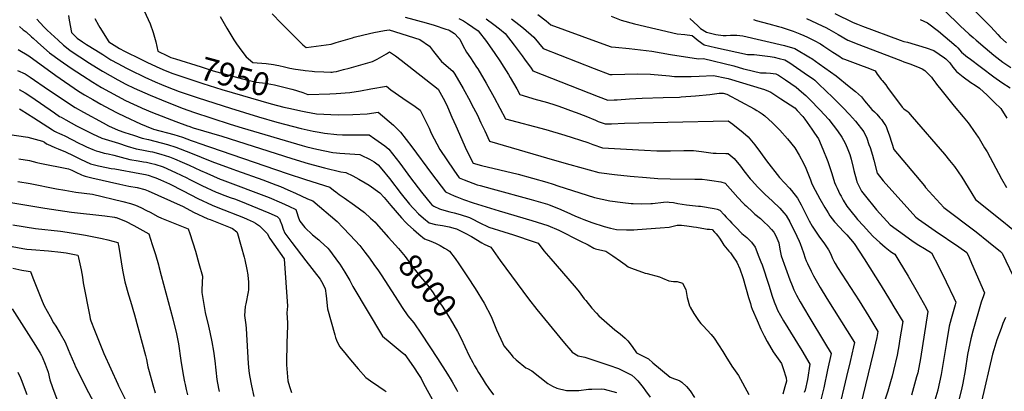
# Model space of a CAD drawing. Units: inches. Extents: x 2588185 to 2593783, y 1523533 to 1529061.
# Drawn here: x 2591857 to 2593083, y 1525399 to 1525861 of the extents above; entities that cross this region are included whole.
import ezdxf
from ezdxf.enums import TextEntityAlignment as Align

# ---------------------------------------------------------------- set-up
doc = ezdxf.new("R2010")
doc.units = ezdxf.units.IN
doc.header["$MEASUREMENT"] = 0
doc.layers.add('tile_2645_13_contour_10ft', color=223, linetype='Continuous')
doc.styles.add('Arial', font='arial.ttf')

msp = doc.modelspace()

# ---------------------------------------------------------------- linework, layer by layer
at = {"layer": 'tile_2645_13_contour_10ft'}
for points, elevation in [([(2592002, 1525893.7), (2592019.6, 1525855.6), (2592023.5, 1525844.7), (2592026.5, 1525833.2), (2592029.1, 1525821.5), (2592041, 1525815.6), (2592045.2, 1525813.9), (2592051.3, 1525812)], 7950), ([(2593039.7, 1525877.8), (2593065.9, 1525851.9), (2593074.7, 1525842.2), (2593077.5, 1525838.8), (2593085.3, 1525831.9)], 7800), ([(2591878.4, 1525861.3), (2591887.1, 1525852), (2591891.3, 1525847.8), (2591904.9, 1525835.2), (2591911.7, 1525828.9), (2591919.8, 1525823), (2591925.1, 1525819.3), (2591938.9, 1525809.9), (2591941.9, 1525808), (2591960.1, 1525796.9), (2591969.7, 1525791.3), (2591979.4, 1525785.8), (2591989.3, 1525780.7), (2591999.5, 1525775.7), (2592019.6, 1525766.7), (2592040.6, 1525758), (2592060.8, 1525750.3), (2592073.4, 1525745.9), (2592119.2, 1525730.7), (2592134.2, 1525726.1), (2592208.7, 1525704.2), (2592214.4, 1525702.7), (2592227, 1525699.5), (2592246.8, 1525695.5), (2592251.5, 1525695), (2592255.6, 1525694.6), (2592280.6, 1525693), (2592282.1, 1525692.4), (2592292.4, 1525687.2), (2592298.2, 1525684.1), (2592303.5, 1525680.3), (2592307.8, 1525675), (2592317.3, 1525663.1), (2592332, 1525644.2), (2592342.5, 1525631.2), (2592346.5, 1525626.7), (2592348, 1525625), (2592353.5, 1525619.2), (2592359.7, 1525613.8), (2592366.7, 1525608.2), (2592374.9, 1525605.8), (2592383.5, 1525604.6), (2592391.9, 1525602.9), (2592399.1, 1525601.1), (2592400.7, 1525600.6), (2592411.7, 1525595.4), (2592419.3, 1525591.2), (2592432.4, 1525583.2), (2592435.1, 1525581.7), (2592443.5, 1525577.7), (2592455, 1525561.4), (2592490.3, 1525513.7), (2592500.8, 1525500.4), (2592535.2, 1525458.5), (2592543.1, 1525449.1), (2592544.9, 1525447), (2592552.3, 1525442.8), (2592560.6, 1525441.1), (2592590.3, 1525431.1), (2592602.5, 1525426.9), (2592609.2, 1525423.7), (2592611.6, 1525422.5), (2592619.1, 1525418.6), (2592622.7, 1525415.3), (2592626.7, 1525411.6), (2592633.1, 1525403.4), (2592635.9, 1525399.2), (2592642, 1525391.1)], 7980), ([(2591917.8, 1525866), (2591918.8, 1525860.1), (2591921.8, 1525844.7), (2591928.9, 1525837.9), (2591935.5, 1525833.3), (2591940.5, 1525829.9), (2591951.8, 1525822.8), (2591960.7, 1525817.3), (2591970.8, 1525811), (2591979.5, 1525806.1), (2591990.3, 1525800.3), (2591994.4, 1525798.2), (2592013.1, 1525789.2), (2592025.8, 1525783.6), (2592033.8, 1525780.2), (2592040.7, 1525777.4), (2592055.6, 1525771.6), (2592079.2, 1525763.6), (2592119.7, 1525750.6), (2592154.4, 1525739.9), (2592177.1, 1525733.3), (2592207.4, 1525725.5), (2592222.6, 1525722.1), (2592229.9, 1525720.7), (2592236.7, 1525719.4), (2592251.8, 1525717.9), (2592258.9, 1525717.6), (2592265.1, 1525717.4), (2592281.5, 1525717.5), (2592292.2, 1525717.7), (2592299.3, 1525712.6), (2592311.6, 1525703.7), (2592316.8, 1525699.7), (2592330.5, 1525682.2), (2592343.6, 1525664.2), (2592357.1, 1525646.3), (2592364.2, 1525637.4), (2592368, 1525632.8), (2592370.2, 1525630.6), (2592372.5, 1525628.6), (2592379.7, 1525625.6), (2592382.1, 1525624.7), (2592392.7, 1525621.6), (2592398.1, 1525620.4), (2592405.3, 1525618.5), (2592417.1, 1525614.7), (2592420.4, 1525613), (2592429, 1525608.5), (2592441, 1525602.8), (2592459.8, 1525596.8), (2592471.7, 1525593.1), (2592497.7, 1525584.4), (2592502.6, 1525582.7), (2592509.7, 1525573.4), (2592518.3, 1525563.3), (2592539.6, 1525538.7), (2592549.6, 1525526.8), (2592553.3, 1525522.1), (2592559.8, 1525513.6), (2592561.6, 1525511.3), (2592569.2, 1525501.9), (2592575.1, 1525495.6), (2592578, 1525492.4), (2592581.3, 1525489.5), (2592597.8, 1525475), (2592604.5, 1525470), (2592610.7, 1525464.5), (2592614.1, 1525461.4), (2592619.6, 1525454.3), (2592624.8, 1525446.3), (2592632.3, 1525442.7), (2592639.9, 1525438.8), (2592645.2, 1525433.9), (2592666.6, 1525416), (2592672.3, 1525414.2), (2592676, 1525412.7), (2592678.7, 1525411.6), (2592681.4, 1525409.7), (2592687.2, 1525404.7), (2592691.8, 1525399.2), (2592697, 1525390.7)], 7970), ([(2591950.8, 1525862.2), (2591955.1, 1525853.9), (2591956.9, 1525850.9), (2591968.2, 1525833.4), (2591981.4, 1525825), (2591987.6, 1525821.6), (2591991.9, 1525819.5), (2592003.8, 1525813.7), (2592015.3, 1525808.1), (2592027, 1525802.4), (2592035.5, 1525798.8), (2592046.4, 1525794.4)], 7960), ([(2592106.5, 1525864.7), (2592114.9, 1525850.1), (2592123.6, 1525835.7), (2592127.2, 1525830.5), (2592133.6, 1525821.6), (2592139, 1525814.6), (2592147.3, 1525807.5), (2592164, 1525806.1), (2592173.2, 1525805.1), (2592177.2, 1525804.3), (2592179.9, 1525803.7), (2592186.6, 1525802.1), (2592193.3, 1525800.5), (2592200.5, 1525799.1), (2592210, 1525797.8), (2592212.5, 1525797.5), (2592221.1, 1525796.7), (2592224.3, 1525796.5), (2592235.8, 1525795.8), (2592244.5, 1525795.6), (2592246.1, 1525795.6), (2592247.6, 1525795.8), (2592251.5, 1525796.4), (2592260.1, 1525798.7), (2592267.2, 1525800.6), (2592296.3, 1525808.6), (2592302.3, 1525811.6), (2592313.7, 1525818.3), (2592317.6, 1525820.7), (2592324.9, 1525815.8), (2592332.1, 1525810.4), (2592347.4, 1525798.4), (2592378.1, 1525774.3), (2592386.5, 1525759.3), (2592389.5, 1525752.5), (2592395.2, 1525739.4), (2592399.8, 1525728.6), (2592410.3, 1525704.9), (2592413, 1525699.3), (2592421.5, 1525682.2), (2592432, 1525679.3), (2592477.4, 1525668.6), (2592513.4, 1525658.8), (2592521, 1525656.3), (2592527.1, 1525654.2), (2592535.9, 1525651.2), (2592572.5, 1525639.5), (2592591.6, 1525635.6), (2592607.8, 1525633.3), (2592618.4, 1525632.3), (2592620.9, 1525632.1), (2592630.5, 1525631.5), (2592642.5, 1525632.1), (2592644.8, 1525632.3), (2592658.6, 1525633.6), (2592663, 1525634.1), (2592665.7, 1525633.9), (2592671, 1525633.3), (2592676.1, 1525632.3), (2592686.9, 1525630.3), (2592702.1, 1525629), (2592704.7, 1525628.8), (2592721.6, 1525625.7), (2592725.1, 1525624.9), (2592728.5, 1525623.9), (2592733.9, 1525618.2), (2592736.6, 1525615.3), (2592740.9, 1525610.4), (2592743.4, 1525607.7), (2592748.5, 1525602.5), (2592756, 1525595), (2592762.1, 1525589.7), (2592767.9, 1525584.2), (2592772.6, 1525577.8), (2592777.3, 1525565.9), (2592779.8, 1525559.7), (2592781.1, 1525555.9), (2592789.6, 1525530.4), (2592793.8, 1525516.9), (2592796.2, 1525509.8), (2592799, 1525502.8), (2592800.5, 1525499.5), (2592804, 1525492.7), (2592807.8, 1525486.2), (2592830.8, 1525449.1), (2592840.7, 1525432.4), (2592837.6, 1525413.1), (2592834.6, 1525400), (2592833.6, 1525396.9)], 7940), ([(2592171.5, 1525868.2), (2592182.5, 1525856.6), (2592185.1, 1525854), (2592209.5, 1525829.5), (2592213.6, 1525826), (2592245, 1525830.4), (2592251.2, 1525832.2), (2592271.6, 1525838.2), (2592273.5, 1525838.9), (2592285.3, 1525841.9), (2592297.8, 1525844.7), (2592311.1, 1525847.2), (2592316.9, 1525848.1), (2592355.2, 1525835.9), (2592367.1, 1525828), (2592372.1, 1525821.3), (2592382.1, 1525808.9), (2592396.4, 1525796.9), (2592398.8, 1525792.9), (2592409.1, 1525775), (2592417.8, 1525759.2), (2592420.1, 1525755), (2592426.6, 1525742.7), (2592431.1, 1525732.6), (2592435.9, 1525722.6), (2592442, 1525709.5), (2592522.7, 1525686.1), (2592542, 1525680.7), (2592577.9, 1525670.6), (2592581.5, 1525670.1), (2592597.3, 1525668.2), (2592616.8, 1525666.1), (2592637.4, 1525664.4), (2592651.5, 1525663.4), (2592666.9, 1525662.9), (2592697.3, 1525662.5), (2592706.5, 1525662.2), (2592712.8, 1525661.7), (2592721.7, 1525660.4), (2592727, 1525659.5), (2592730, 1525658.9), (2592735.4, 1525657.5), (2592751.1, 1525639.6), (2592757.4, 1525632.7), (2592759.6, 1525630.4), (2592761.6, 1525628.6), (2592769.2, 1525621.6), (2592772.3, 1525619), (2592779.1, 1525613.3), (2592783.5, 1525609.4), (2592788.7, 1525604.5), (2592793, 1525599.7), (2592795.7, 1525596.6), (2592798.1, 1525592.1), (2592801.9, 1525583.1), (2592803.2, 1525575.4), (2592805, 1525567.1), (2592815.8, 1525537.2), (2592818.6, 1525530), (2592820.7, 1525524.8), (2592824.1, 1525518.2), (2592828.6, 1525510), (2592839.2, 1525491.6), (2592858.8, 1525459.1), (2592867.1, 1525445.4), (2592862.7, 1525425.2), (2592857.8, 1525402.7), (2592848.1, 1525363.2)], 7930), ([(2592336.9, 1525863.7), (2592363, 1525856.8), (2592373, 1525854), (2592387.7, 1525849.1), (2592390.7, 1525848), (2592391.3, 1525847.8), (2592391.9, 1525847.5), (2592398.3, 1525843.4), (2592403.4, 1525838.2), (2592404.8, 1525836.6), (2592408.7, 1525828.7), (2592413.3, 1525820.4), (2592418.3, 1525813.3), (2592425.8, 1525801.8), (2592427.2, 1525799.6), (2592437.8, 1525781.6), (2592447.9, 1525763.8), (2592461.9, 1525737.6), (2592512.2, 1525724.1), (2592535.6, 1525716.9), (2592564.4, 1525707.8), (2592570.4, 1525705.6), (2592582.5, 1525701.2), (2592634.8, 1525698.3), (2592650.3, 1525697.8), (2592667.2, 1525697.7), (2592683.9, 1525697.9), (2592695.8, 1525697.9), (2592702.6, 1525697.2), (2592705.8, 1525696.7), (2592720.1, 1525694.8), (2592724, 1525694.7), (2592736.1, 1525694.3), (2592739.1, 1525694.3), (2592746.6, 1525687.9), (2592754.3, 1525678.4), (2592758.5, 1525672.8), (2592766.4, 1525663), (2592768.4, 1525660.7), (2592775.5, 1525652.7), (2592784.4, 1525643.9), (2592794, 1525635.2), (2592803.3, 1525626.3), (2592808.4, 1525620.6), (2592811.3, 1525617.3), (2592815.7, 1525609.3), (2592824.4, 1525591.6), (2592827.2, 1525585.1), (2592828.4, 1525582.2), (2592832.8, 1525570.7), (2592834.8, 1525564.1), (2592836.1, 1525561), (2592837.6, 1525557.4), (2592842.2, 1525548.1), (2592845.2, 1525542.1), (2592853.4, 1525527.8), (2592861.9, 1525514), (2592896, 1525459.2), (2592894.8, 1525453.7), (2592890.7, 1525435.8), (2592886.1, 1525417.1), (2592875.7, 1525372.9)], 7920), ([(2592403.6, 1525862.1), (2592409.5, 1525859.3), (2592414.5, 1525856), (2592427.6, 1525847), (2592438, 1525833.7), (2592442.9, 1525827), (2592447.8, 1525819.8), (2592455.4, 1525808.3), (2592456.8, 1525806.1), (2592465.5, 1525792.5), (2592467.6, 1525788.9), (2592475.8, 1525774.6), (2592479.7, 1525767.6), (2592500.1, 1525761.6), (2592511.2, 1525758.4), (2592520.9, 1525755.5), (2592528.2, 1525753), (2592547.2, 1525746.2), (2592549.7, 1525745.3), (2592561.7, 1525740.6), (2592573.8, 1525735.7), (2592577.2, 1525734.3), (2592585.8, 1525731), (2592593.8, 1525731.3), (2592609.8, 1525732), (2592663.9, 1525733.3), (2592738.8, 1525735), (2592744.7, 1525730.6), (2592757.6, 1525720.4), (2592763.9, 1525715.1), (2592772.1, 1525705.1), (2592779.1, 1525695.7), (2592786.5, 1525685.2), (2592802.9, 1525664.4), (2592815.1, 1525651), (2592817.6, 1525648.1), (2592825.2, 1525638.7), (2592829.6, 1525630.6), (2592833.8, 1525622.2), (2592839.6, 1525610.7), (2592843.4, 1525604.1), (2592848.4, 1525596.4), (2592851.7, 1525591.6), (2592858.9, 1525581.9), (2592863.9, 1525574.6), (2592866.1, 1525569.9), (2592868.9, 1525563.9), (2592870.6, 1525560.4), (2592872, 1525557.6), (2592875.1, 1525552.6), (2592902, 1525511), (2592913.9, 1525491.7), (2592925.3, 1525472.8), (2592923.9, 1525465.4), (2592919.6, 1525445.8), (2592903.8, 1525381)], 7910), ([(2592437.9, 1525861.6), (2592447.2, 1525854.7), (2592454.2, 1525849.2), (2592461.3, 1525843.4), (2592472.7, 1525829), (2592482.6, 1525815.6), (2592485.4, 1525811.6), (2592493.6, 1525800.4), (2592495.9, 1525797), (2592577.1, 1525765.4), (2592589.2, 1525760.8), (2592597.2, 1525761), (2592601, 1525761.2), (2592616.3, 1525762.3), (2592631.7, 1525763.2), (2592658.1, 1525763.8), (2592678.4, 1525764.5), (2592680.6, 1525764.6), (2592698.4, 1525765.9), (2592716, 1525767.8), (2592727.6, 1525769.3), (2592732.6, 1525769.4), (2592737.1, 1525768.1), (2592771.2, 1525750), (2592774.8, 1525747.9), (2592777.6, 1525746.2), (2592781.3, 1525743.5), (2592784.6, 1525741), (2592794.1, 1525732.4), (2592803.3, 1525723.2), (2592812.9, 1525712.6), (2592822, 1525701.4), (2592827.5, 1525692.1), (2592832.6, 1525682.4), (2592835.6, 1525676.1), (2592841.4, 1525661.6), (2592842.7, 1525658), (2592844.5, 1525653.9), (2592847.1, 1525648.9), (2592853, 1525638.1), (2592859.1, 1525627.3), (2592863.2, 1525620.6), (2592865.6, 1525616.8), (2592871.4, 1525609.2), (2592877.9, 1525602.1), (2592882, 1525597.8), (2592886.5, 1525593.1), (2592895.9, 1525582.2), (2592908.4, 1525563.2), (2592929.5, 1525529.7), (2592939.8, 1525512.9), (2592941.1, 1525510.8), (2592945.3, 1525503.7), (2592956.3, 1525485.4), (2592952.3, 1525461.5), (2592951.7, 1525457.7), (2592949.2, 1525443.6), (2592944.8, 1525424.2), (2592942.9, 1525417.4), (2592940.9, 1525410.2), (2592937.5, 1525398.9), (2592934, 1525387.5)], 7900), ([(2592469.3, 1525861.8), (2592478.6, 1525854.7), (2592484.3, 1525850.3), (2592497.2, 1525839.1), (2592508.9, 1525825.1), (2592551.2, 1525808.4), (2592572.2, 1525800.1), (2592591.7, 1525792.5), (2592594.4, 1525792.7), (2592610.2, 1525793), (2592626, 1525793.2), (2592642.2, 1525792.9), (2592665.8, 1525791), (2592668.9, 1525790.6), (2592672, 1525790.1), (2592684.4, 1525790), (2592692.9, 1525790), (2592702.8, 1525790.4), (2592720.7, 1525791.4), (2592737, 1525788), (2592739, 1525787.6), (2592784.3, 1525773.8), (2592789.2, 1525772), (2592792.2, 1525770.4), (2592804.5, 1525762.5), (2592821.8, 1525751), (2592825, 1525747.8), (2592831.8, 1525740.4), (2592834.2, 1525737), (2592843, 1525724.4), (2592846.3, 1525719.6), (2592851.3, 1525712.4), (2592856.9, 1525699.5), (2592862.3, 1525686.5), (2592863.1, 1525684.5), (2592868.1, 1525669.5), (2592871.3, 1525658.4), (2592873.1, 1525654.5), (2592874.6, 1525651), (2592878.1, 1525643.6), (2592879.4, 1525641.1), (2592882.2, 1525636.3), (2592886.8, 1525628.9), (2592886.8, 1525628.9), (2592893.3, 1525620.6), (2592897.1, 1525616), (2592900.1, 1525612.4), (2592907.2, 1525604.4), (2592914.3, 1525596.4), (2592919.5, 1525591.2), (2592927.8, 1525583.4), (2592934.4, 1525577.6), (2592940.5, 1525572.8), (2592942.3, 1525571.4), (2592946.2, 1525569), (2592951.5, 1525560.7), (2592962.9, 1525541.8), (2592974.2, 1525522.4), (2592985.3, 1525502.3), (2592987.6, 1525497.9), (2592978.2, 1525439.3), (2592974.8, 1525421.7), (2592973.4, 1525416.4), (2592969.7, 1525402.8), (2592966.9, 1525393.8)], 7890), ([(2592502, 1525867), (2592512.6, 1525859.2), (2592518.3, 1525854.4), (2592573.8, 1525833.9), (2592593.3, 1525826.8), (2592598.6, 1525826.5), (2592615.9, 1525824.9), (2592643.9, 1525821.4), (2592667.3, 1525817.4), (2592701.9, 1525812.1), (2592708.2, 1525812.3), (2592746.1, 1525803.3), (2592758, 1525799.8), (2592760.3, 1525799.1), (2592779.2, 1525794.6), (2592786.3, 1525794.7), (2592791.6, 1525794.4), (2592798.4, 1525793.5), (2592801.5, 1525791.8), (2592804.2, 1525790.2), (2592810.3, 1525786.1), (2592823.6, 1525776.9), (2592830.4, 1525771.2), (2592835.7, 1525766.5), (2592840.7, 1525761.6), (2592853.2, 1525748.8), (2592864.3, 1525736.5), (2592875.2, 1525722.7), (2592880.4, 1525714.7), (2592884.4, 1525707), (2592887.1, 1525701.3), (2592890.3, 1525692.9), (2592892, 1525687.2), (2592894.4, 1525677), (2592895.3, 1525673.1), (2592898.6, 1525661), (2592899.1, 1525658.9), (2592902.8, 1525651.5), (2592904.9, 1525647.6), (2592911.4, 1525639.3), (2592920.1, 1525628.4), (2592923.5, 1525624.2), (2592940.7, 1525605.7), (2592958.2, 1525592.7), (2592969.1, 1525584.7), (2592976.2, 1525580.3), (2592983.4, 1525576), (2592991.8, 1525570.8), (2593000.9, 1525554.3), (2593010.3, 1525534.7), (2593019.8, 1525514.9), (2593022.3, 1525509.5), (2593021.3, 1525505.9), (2593016.5, 1525488.6), (2593013.8, 1525479.4), (2593010.5, 1525459.4), (2593006.3, 1525431.7), (2593004.1, 1525419.5), (2593000, 1525400.2), (2593000, 1525400.1), (2593000, 1525400), (2592994.8, 1525383.2)], 7880), ([(2592593.2, 1525865.1), (2592605.9, 1525860.3), (2592622.3, 1525855.7), (2592675.4, 1525843), (2592685, 1525842.2), (2592694.3, 1525840.9), (2592701.7, 1525834.7), (2592709, 1525829.4), (2592723, 1525826.2), (2592763, 1525817.6), (2592766.9, 1525817.3), (2592769.3, 1525817.3), (2592771.4, 1525817.5), (2592781.1, 1525816.3), (2592791.4, 1525814.9), (2592796, 1525814.3), (2592802.4, 1525812.6), (2592809.4, 1525810.6), (2592815.7, 1525806.9), (2592837.7, 1525791.9), (2592844.6, 1525787.2), (2592846.6, 1525785.4), (2592851.8, 1525780.6), (2592869.3, 1525763.8), (2592877.2, 1525756.1), (2592881.6, 1525751.7), (2592890.1, 1525742.7), (2592897.3, 1525734.5), (2592907.9, 1525721.1), (2592911.4, 1525713.3), (2592914.2, 1525705.6), (2592915.7, 1525701.7), (2592918.6, 1525692.2), (2592920.2, 1525685.9), (2592924.4, 1525669.7), (2592931.8, 1525660.1), (2592972.4, 1525615.2), (2592975.9, 1525612.6), (2592996.5, 1525598.3), (2593025.9, 1525578.3), (2593036.1, 1525571.1), (2593038.8, 1525565), (2593041.8, 1525558.1), (2593057.8, 1525521), (2593056.6, 1525517.4), (2593053.9, 1525509.4), (2593043.5, 1525473.4), (2593040.8, 1525463.9), (2593037, 1525444.3), (2593033.8, 1525424.6), (2593030.9, 1525408.6), (2593029.2, 1525400.9), (2593025.8, 1525386.1)], 7870), ([(2592691.1, 1525862.2), (2592701, 1525852.9), (2592704.5, 1525849.8), (2592711.9, 1525845.1), (2592715.2, 1525844.3), (2592723.5, 1525842.4), (2592732.8, 1525841), (2592736.5, 1525841.2), (2592742, 1525841.6), (2592749.8, 1525841.4), (2592757.3, 1525840.6), (2592808.9, 1525828.7), (2592822.1, 1525824.7), (2592841.2, 1525813.5), (2592842.9, 1525812.3), (2592852.3, 1525806), (2592873.4, 1525791.1), (2592889.7, 1525777.8), (2592897.3, 1525771.4), (2592904.8, 1525764.6), (2592908.7, 1525760), (2592911.1, 1525756.9), (2592913.1, 1525754.4), (2592917.6, 1525749), (2592921, 1525746), (2592924, 1525743.2), (2592927.8, 1525738.8), (2592929.6, 1525736.6), (2592934, 1525730.4), (2592935, 1525728.6), (2592935.8, 1525726.8), (2592937, 1525724), (2592939.7, 1525716.3), (2592945.3, 1525699.4), (2592983.1, 1525654), (2592984.6, 1525652.2), (2592989.2, 1525647.1), (2593007.4, 1525627.1), (2593047.5, 1525596.9), (2593063.1, 1525584.5), (2593077.8, 1525572.4), (2593080.1, 1525570.5), (2593093.5, 1525541.7)], 7860), ([(2592770.5, 1525860.9), (2592773.8, 1525859.7), (2592789.5, 1525855.7), (2592801.6, 1525852.4), (2592804.9, 1525851.4), (2592820, 1525846.4), (2592828, 1525843.3), (2592833.2, 1525841.1), (2592837.8, 1525839.1), (2592846, 1525834.9), (2592853.7, 1525830.6), (2592857.8, 1525828), (2592869.4, 1525820.3), (2592876.5, 1525815.6), (2592881.1, 1525812.6), (2592883.8, 1525811.6), (2592903.5, 1525804.1), (2592911.6, 1525801.1), (2592917, 1525799), (2592921.9, 1525797.1), (2592924.2, 1525792.9), (2592927.1, 1525789.1), (2592929.3, 1525786.5), (2592930.8, 1525784.9), (2592935.1, 1525779.7), (2592937.3, 1525776.6), (2592955.3, 1525751.9), (2592957.3, 1525750.2), (2592959.4, 1525748.7), (2592961.5, 1525747.2), (2592963.2, 1525745.6), (2592963.3, 1525745.4), (2592968, 1525740), (2593008.3, 1525693.4), (2593014.5, 1525685.7), (2593020.5, 1525678.1), (2593029.9, 1525665), (2593037.7, 1525652), (2593046.8, 1525637), (2593081.5, 1525609.2), (2593095.7, 1525597.8)], 7850), ([(2592836.6, 1525862.1), (2592848.7, 1525856.6), (2592850.7, 1525855.7), (2592860.6, 1525851), (2592864.1, 1525849), (2592876, 1525842.3), (2592887.8, 1525835.1), (2592901.6, 1525829.7), (2592906.8, 1525827.7), (2592953.7, 1525809.9), (2592957.4, 1525808.5), (2592965, 1525806), (2592974.4, 1525802.2), (2592980.5, 1525799.6), (2592983.5, 1525797.4), (2592986.6, 1525794.6), (2592988.2, 1525793.1), (2592991.8, 1525789.1), (2592993.8, 1525786.6), (2592997.2, 1525781.9), (2592999.5, 1525778.9), (2593001.8, 1525775.8), (2593020.4, 1525753.2), (2593031.5, 1525739.8), (2593037.7, 1525732.3), (2593039.8, 1525729.6), (2593044.4, 1525722.9), (2593049.9, 1525714.7), (2593051.2, 1525712.8), (2593058.1, 1525701.3), (2593061.1, 1525696.5), (2593079.3, 1525662.9), (2593085.4, 1525652.1)], 7840), ([(2592871.5, 1525868.6), (2592894.4, 1525857.2), (2592899.7, 1525855.1), (2592906.1, 1525852.5), (2592952.9, 1525835.1), (2592957.5, 1525833.5), (2592962.3, 1525832.8), (2592985.4, 1525825.9), (2592994.9, 1525822.3), (2593008.2, 1525813.5), (2593009.9, 1525812.1), (2593014.9, 1525807.1), (2593018.5, 1525801.8), (2593023, 1525796.1), (2593031.6, 1525789.5), (2593041.1, 1525782.7), (2593046.2, 1525779.3), (2593051.8, 1525775.6), (2593061.4, 1525766.7), (2593070.6, 1525757.8), (2593078.2, 1525750.1), (2593085.9, 1525738.1)], 7830), ([(2592977.8, 1525861), (2592986.9, 1525856.7), (2593000.6, 1525846.4), (2593022.9, 1525827.9), (2593024.8, 1525825.7), (2593029.4, 1525820.3), (2593037, 1525814.3), (2593038.8, 1525813), (2593069.4, 1525789.8), (2593079.7, 1525782.6), (2593089.8, 1525776)], 7820), ([(2593008.6, 1525871.7), (2593027.5, 1525853.2), (2593038.9, 1525842.7), (2593043.9, 1525838.4), (2593047.6, 1525835.2), (2593058.6, 1525825.9), (2593069.7, 1525816.8), (2593080.8, 1525807.7), (2593090.9, 1525801.3)], 7810), ([(2591856.8, 1525852.1), (2591861.6, 1525848.3), (2591865.2, 1525845.7), (2591872, 1525839.3), (2591873.8, 1525837.6), (2591879.5, 1525832.6), (2591887.2, 1525825.8), (2591894.3, 1525819.7), (2591907.7, 1525810.1), (2591921.2, 1525800.6), (2591935.2, 1525791.2), (2591948.3, 1525783), (2591958.9, 1525776.6), (2591968.8, 1525770.9), (2591978.8, 1525765.5), (2591989, 1525760.3), (2591998.8, 1525755.8), (2592007.8, 1525751.6), (2592009.8, 1525750.8), (2592022.5, 1525745.5), (2592051.6, 1525734.1), (2592066.1, 1525728.6), (2592067.6, 1525728.1), (2592073, 1525726.3), (2592108.6, 1525715.8), (2592195.7, 1525688), (2592216.3, 1525682), (2592236.7, 1525676.5), (2592256.9, 1525671.4), (2592263.3, 1525670.7), (2592271.9, 1525666.7), (2592279.4, 1525662.5), (2592287.3, 1525657.8), (2592292, 1525654.8), (2592305.6, 1525645.2), (2592310.7, 1525639.4), (2592319, 1525629.8), (2592332.3, 1525614.3), (2592337.6, 1525608.3), (2592340.3, 1525605.8), (2592347.2, 1525599.8), (2592354.1, 1525593.9), (2592361, 1525588.1), (2592368.8, 1525585.3), (2592374.9, 1525582.6), (2592380.5, 1525579.7), (2592385.9, 1525576.7), (2592389.8, 1525574.4), (2592392.3, 1525572.9), (2592399, 1525563.6), (2592403.6, 1525556.9), (2592414.6, 1525540.8), (2592424, 1525526.3), (2592435.3, 1525508), (2592443.8, 1525491.4), (2592450.7, 1525474.9), (2592458.4, 1525457.9), (2592459.7, 1525455), (2592468.9, 1525444.1), (2592471.1, 1525441.5), (2592475.3, 1525437.6), (2592487, 1525427.9), (2592489.1, 1525426.8), (2592494.5, 1525424), (2592504.4, 1525416), (2592514.5, 1525408.4), (2592520.5, 1525405.1), (2592525.8, 1525402.6), (2592537.6, 1525399.4), (2592553.2, 1525399.5), (2592565.1, 1525401), (2592569.3, 1525401.3), (2592581.7, 1525401.4), (2592584.8, 1525401), (2592599.8, 1525396.9)], 7990), ([(2591855.4, 1525823.8), (2591868.4, 1525815.7), (2591902, 1525791.3), (2591930.3, 1525772), (2591937.9, 1525767.3), (2591948.1, 1525761.3), (2591958.3, 1525755.5), (2591969.6, 1525749.3), (2591978.5, 1525744.7), (2591988.2, 1525740.2), (2592007.7, 1525731.3), (2592014.6, 1525728.2), (2592023.8, 1525724.6), (2592049.1, 1525717.8), (2592059.7, 1525714.7), (2592070.8, 1525710.6), (2592075.7, 1525708.8), (2592080, 1525707.1), (2592190.1, 1525669.6), (2592212.8, 1525661.8), (2592243.2, 1525652.5), (2592247.6, 1525648.9), (2592250.7, 1525646.5), (2592255, 1525643.3), (2592261, 1525639.3), (2592274, 1525630.2), (2592286.3, 1525620.8), (2592294, 1525613.9), (2592299.6, 1525608.7), (2592301, 1525607.1), (2592316.3, 1525589.9)], 8000), ([(2592051.3, 1525812), (2592083.1, 1525801.9), (2592098.1, 1525797.3), (2592134.6, 1525787.2), (2592151.7, 1525783.2), (2592163.1, 1525781.6), (2592165.3, 1525781.3), (2592174.5, 1525779.7), (2592196.1, 1525774.2), (2592200.5, 1525773)], 7950), ([(2591854.5, 1525797.6), (2591864.2, 1525793.4), (2591866.7, 1525791.8), (2591870.4, 1525789.4), (2591893.1, 1525773.6), (2591918.7, 1525756.4), (2591922.9, 1525753.7), (2591926.3, 1525751.7), (2591936.7, 1525745.9), (2591961.2, 1525732.4), (2591967.8, 1525728.9), (2591979.9, 1525723.3), (2591987.9, 1525720.5), (2591998.7, 1525716.9), (2592009.5, 1525713.4), (2592017.6, 1525711.6), (2592041.1, 1525705.5), (2592051.6, 1525702.3), (2592069.6, 1525695.1), (2592083.2, 1525689.6), (2592096.2, 1525684.3), (2592122.3, 1525674.7), (2592127, 1525673), (2592159.8, 1525661.4), (2592175.8, 1525655.5), (2592181.8, 1525653.1), (2592191.1, 1525649.2), (2592200.4, 1525644.9), (2592215.4, 1525637.8), (2592222.2, 1525635.5), (2592252.4, 1525609.6), (2592259.3, 1525602.4), (2592268.5, 1525592.9), (2592280.7, 1525579.7), (2592286.7, 1525571.7), (2592292.4, 1525564), (2592298.1, 1525556.2), (2592303.7, 1525548.4), (2592307, 1525543.4), (2592324.3, 1525516.3), (2592333.1, 1525502.8), (2592340.1, 1525492.2), (2592347.6, 1525483.7), (2592357.2, 1525469.4), (2592377.2, 1525439.3), (2592389.5, 1525420), (2592394.4, 1525412.2), (2592395.5, 1525410.3), (2592399.3, 1525403.6), (2592400.8, 1525400.8), (2592402.1, 1525398.4)], 8010), ([(2592046.4, 1525794.4), (2592048, 1525793.7), (2592050.4, 1525792.8), (2592085.1, 1525781.5), (2592108.8, 1525774.1), (2592170, 1525756.2), (2592186, 1525752), (2592194.3, 1525750.3)], 7960), ([(2592200.5, 1525773), (2592202.9, 1525772.3), (2592209.7, 1525770.2), (2592216, 1525767.8), (2592216.4, 1525767.7), (2592243.2, 1525768.5), (2592251, 1525768.8), (2592268.1, 1525770.2), (2592281.4, 1525772.4), (2592294.2, 1525774.7), (2592313.7, 1525778), (2592319, 1525773.4), (2592334.2, 1525763), (2592349.3, 1525752.9), (2592355.7, 1525748.4), (2592366.7, 1525725.7), (2592369.5, 1525719.7), (2592379.9, 1525699.1), (2592397.5, 1525673.5), (2592404.2, 1525664.1), (2592410.2, 1525661.5), (2592415.6, 1525659.4), (2592426.6, 1525655.3), (2592430.3, 1525654.4), (2592445.3, 1525650.4), (2592493.8, 1525636.9), (2592514, 1525631.1), (2592516.2, 1525630.3), (2592527.7, 1525625.9), (2592538.1, 1525621.4), (2592548.1, 1525616.8), (2592555.2, 1525613.9), (2592559.4, 1525612.2), (2592569.4, 1525608.3), (2592584.8, 1525603.3), (2592592.4, 1525601.3), (2592599.9, 1525599.9), (2592600.1, 1525599.9), (2592612.5, 1525599.4), (2592621.5, 1525599.4), (2592625.9, 1525599.6), (2592654.2, 1525601.7), (2592665.6, 1525602.8), (2592668.7, 1525603.7), (2592675.4, 1525605), (2592678.2, 1525605.3), (2592680.9, 1525605.1), (2592687.3, 1525604.5), (2592693.5, 1525603.6), (2592695.9, 1525603.2), (2592699.7, 1525602.5), (2592710.7, 1525600.6), (2592712.9, 1525600.3), (2592715.7, 1525600), (2592719, 1525599.9), (2592721.8, 1525596.6), (2592723.8, 1525594.2), (2592725.5, 1525592.2), (2592728.1, 1525589), (2592730.9, 1525584.4), (2592733.7, 1525580.2), (2592739.9, 1525572.9), (2592741.8, 1525570.7), (2592744.5, 1525567.2), (2592749.8, 1525559.3), (2592753.5, 1525550.8), (2592754.4, 1525548.5), (2592756.4, 1525542.4), (2592757.4, 1525539), (2592764.3, 1525515), (2592766.6, 1525507.7), (2592767.7, 1525504.2), (2592769, 1525500.7), (2592774.9, 1525486.6), (2592779.7, 1525476), (2592781.3, 1525472.7), (2592783.9, 1525467.4), (2592787.4, 1525460.6), (2592795, 1525447.8), (2592801.2, 1525438.9), (2592805.2, 1525433.1), (2592807.5, 1525426.9), (2592811.1, 1525415.3), (2592811.5, 1525411.2), (2592809.6, 1525403.9), (2592806.9, 1525394.8)], 7950), ([(2591856.6, 1525773.7), (2591863.9, 1525769.7), (2591871, 1525765.1), (2591900.4, 1525744.8), (2591906.8, 1525740.5), (2591908.8, 1525739.3), (2591914.6, 1525736), (2591928, 1525728.7), (2591936.2, 1525724.5), (2591947.8, 1525718.9), (2591959.5, 1525713.5), (2591980.2, 1525707), (2591991.1, 1525703.6), (2592002.1, 1525700.3), (2592009.3, 1525699), (2592019.7, 1525696.9), (2592022.5, 1525696.2), (2592033, 1525693.6), (2592043.7, 1525690.1), (2592050, 1525687.5), (2592059.3, 1525683.6), (2592068.3, 1525679.6), (2592082.1, 1525673.2), (2592090.1, 1525669.7), (2592106.9, 1525662.4), (2592109.3, 1525661.4), (2592167.7, 1525639.4), (2592183, 1525633), (2592192.3, 1525628.8), (2592200.8, 1525624.8), (2592202.7, 1525619.5), (2592203.3, 1525616.9), (2592204.2, 1525614.1), (2592205.8, 1525610), (2592212.1, 1525602.1), (2592221.5, 1525593.3), (2592229.4, 1525586.9), (2592231.1, 1525585.4), (2592240.6, 1525576.6), (2592242.9, 1525573.9), (2592254.1, 1525558.9), (2592255.8, 1525556.6), (2592262, 1525546.6), (2592267.9, 1525536.2), (2592271.8, 1525528.7), (2592308.6, 1525467), (2592318.1, 1525459.2), (2592328.4, 1525450.9), (2592333.1, 1525446.9), (2592336.4, 1525444.1), (2592347.2, 1525428.9), (2592353.6, 1525419.3), (2592356.7, 1525414.4), (2592359.9, 1525408.4), (2592373.2, 1525384)], 8020), ([(2591856.8, 1525749.7), (2591858.9, 1525748.5), (2591875, 1525738.7), (2591898, 1525723.8), (2591900.5, 1525722.2), (2591903.1, 1525720.7), (2591906.7, 1525719.1), (2591909.7, 1525717.8), (2591913.4, 1525716.2), (2591930.7, 1525707.2), (2591936, 1525704.6), (2591940.5, 1525702.5), (2591948.4, 1525699.2), (2591952.4, 1525697.5), (2591955.6, 1525696.6), (2591962.2, 1525694.7), (2591967.5, 1525693.8), (2591974.5, 1525692.4), (2591983.3, 1525689.9), (2591994.4, 1525686.9), (2592004.6, 1525685.1), (2592011.4, 1525684.1), (2592014.9, 1525683.4), (2592021.8, 1525681.9), (2592025.2, 1525681), (2592035.6, 1525677.8), (2592051, 1525670.8), (2592065.4, 1525664), (2592068.3, 1525662.5), (2592084, 1525654.4), (2592101.8, 1525646.2), (2592104.3, 1525645.2), (2592109, 1525643.4), (2592112.5, 1525642), (2592119.1, 1525639.6), (2592125.8, 1525637.4), (2592138.9, 1525632.2), (2592167.2, 1525620.3), (2592177.5, 1525615.9), (2592180.4, 1525613), (2592181.5, 1525610.6), (2592183.4, 1525605.5), (2592185, 1525600.3), (2592187.3, 1525595.4), (2592188.4, 1525593.6), (2592195.7, 1525583.8), (2592213.5, 1525560.9), (2592231.1, 1525537.8), (2592232.8, 1525535.3), (2592237.4, 1525526.5), (2592238.5, 1525517.2), (2592240.3, 1525501.3), (2592249.5, 1525468.8), (2592250.4, 1525465.6), (2592251.4, 1525462.3), (2592255.1, 1525454.3), (2592259.6, 1525448.8), (2592269.1, 1525437.6), (2592278.6, 1525426.5), (2592288.2, 1525415.5), (2592296.5, 1525409.6), (2592300, 1525407.5), (2592304.3, 1525404.6), (2592310.7, 1525400.1), (2592313.1, 1525398.4)], 8030), ([(2592194.3, 1525750.3), (2592207.1, 1525747.5), (2592213.3, 1525746.1), (2592226.6, 1525743.5), (2592253.7, 1525742.6), (2592271.7, 1525743), (2592289.5, 1525743.6), (2592303.2, 1525745.7), (2592322.5, 1525729.4), (2592324.7, 1525727.4), (2592331.3, 1525720.8), (2592345.2, 1525702.5), (2592369.7, 1525669.5), (2592387.2, 1525646.8), (2592398.1, 1525641.5), (2592401.3, 1525640.2), (2592409.6, 1525637), (2592421.6, 1525632.9), (2592454, 1525622.8), (2592494.4, 1525611), (2592514.6, 1525604.6), (2592528.3, 1525598.9), (2592534.2, 1525596), (2592548.6, 1525588.7), (2592554.5, 1525585.7), (2592564.5, 1525580.6), (2592571.6, 1525576.5), (2592574, 1525575.6), (2592586.5, 1525572.7), (2592595.3, 1525567.1), (2592604.9, 1525560.4), (2592610.6, 1525556.1), (2592614.3, 1525553.3), (2592617.5, 1525552), (2592627.6, 1525548.4), (2592635.8, 1525545.5), (2592638.3, 1525544.9), (2592653.3, 1525541), (2592657.3, 1525539.1), (2592665, 1525535.8), (2592671, 1525535.3), (2592675.6, 1525535.2), (2592682.1, 1525533), (2592686.1, 1525525.1), (2592687.9, 1525515.4), (2592690.8, 1525505), (2592691.8, 1525503), (2592696.1, 1525495.3), (2592701.9, 1525486.4), (2592705, 1525482.9), (2592707.8, 1525480.1), (2592717.7, 1525469.1), (2592721.4, 1525464.7), (2592732.4, 1525447.9), (2592735.9, 1525441.8), (2592743.5, 1525429.7), (2592747.5, 1525423.9), (2592751.7, 1525418), (2592764.5, 1525394.7)], 7960), ([(2591816.7, 1525722.2), (2591864.3, 1525715.2), (2591867.5, 1525714.5), (2591885.7, 1525709.6), (2591887.9, 1525708.2), (2591890.6, 1525706.5), (2591891.9, 1525705.8), (2591901.1, 1525701.8), (2591905.2, 1525700.1), (2591914.4, 1525696.3), (2591916.6, 1525695.3), (2591921.1, 1525693.2), (2591932.8, 1525687.4), (2591939, 1525684.3), (2591945.4, 1525681.6), (2591955.2, 1525678.9), (2591965.4, 1525676.8), (2591971, 1525675.8), (2591975.7, 1525675.1), (2592006.9, 1525669.3), (2592013.7, 1525668), (2592017, 1525667.2), (2592024.3, 1525665), (2592026.8, 1525664.1), (2592032.5, 1525661.7), (2592043.8, 1525656.4), (2592060.5, 1525647.9), (2592078.9, 1525638.2), (2592096.8, 1525629.9), (2592103.9, 1525627.1), (2592135.6, 1525614.7), (2592140.3, 1525612.6), (2592147.8, 1525609.4), (2592150.8, 1525607.7), (2592155.5, 1525604.3), (2592157.7, 1525602.2), (2592161.4, 1525598.7), (2592165.2, 1525594.7), (2592168.7, 1525588.5), (2592173.5, 1525581.4), (2592186.5, 1525563.2), (2592190.6, 1525504.5), (2592189.8, 1525496.3), (2592190.3, 1525483.7), (2592190.3, 1525480), (2592189.8, 1525458.7), (2592189.3, 1525433.5), (2592189.4, 1525431.3), (2592191, 1525411.5), (2592192.9, 1525404.5), (2592195.3, 1525397.1)], 8040), ([(2591856, 1525687.5), (2591869.5, 1525685.7), (2591874, 1525684.4), (2591878.4, 1525683.1), (2591882.4, 1525682.3), (2591917.9, 1525675.1), (2591921.9, 1525673.4), (2591923.8, 1525672.6), (2591927, 1525671.2), (2591934.1, 1525667.9), (2591936.3, 1525666.9), (2591938.5, 1525666.1), (2591947.1, 1525663.9), (2591981.9, 1525656), (2591993.2, 1525653.7), (2592003.4, 1525652), (2592013.1, 1525649.7), (2592017, 1525648), (2592029.3, 1525642.5), (2592060.5, 1525628.2), (2592073.6, 1525621.3), (2592091.5, 1525613.2), (2592094.4, 1525612.1), (2592119.2, 1525602.4), (2592121.9, 1525601.1), (2592127.5, 1525596.8), (2592128.1, 1525594.7), (2592132.9, 1525578.6), (2592136.7, 1525565.3), (2592137.5, 1525562.1), (2592140.1, 1525550), (2592141.2, 1525543.2), (2592141.7, 1525538.2), (2592141.9, 1525535), (2592141.8, 1525524.9), (2592141.5, 1525522.2), (2592138.5, 1525507.3), (2592137.7, 1525503.8), (2592137, 1525492.8), (2592137.5, 1525490), (2592138.8, 1525481.4), (2592139, 1525476.6), (2592140.6, 1525447.6), (2592141.4, 1525433.1), (2592142.4, 1525423.8), (2592143.4, 1525418.3), (2592145.9, 1525405.3), (2592148.5, 1525392.2)], 8050), ([(2591854.9, 1525659.6), (2591870.3, 1525657), (2591903.2, 1525650.3), (2591913.3, 1525648.5), (2591927.1, 1525646.4), (2591947.8, 1525643.9), (2591985.7, 1525634.6), (2591995.2, 1525632.2), (2592001.3, 1525629.9), (2592007.9, 1525627.3), (2592015.2, 1525623.5), (2592019.5, 1525621.2), (2592029.2, 1525616), (2592033.8, 1525613.9), (2592044.2, 1525609.6), (2592066.9, 1525600.8), (2592069.1, 1525594.6), (2592075.9, 1525573), (2592080.3, 1525557.5), (2592084.7, 1525541.6), (2592084.1, 1525533.8), (2592083.9, 1525524.3), (2592083.8, 1525521.3), (2592088.2, 1525496.5), (2592092, 1525479.5), (2592093.8, 1525472.1), (2592096.3, 1525459.9), (2592098.4, 1525448.6), (2592100, 1525436.5), (2592102.6, 1525413.2), (2592104.7, 1525401.9), (2592105.6, 1525398.2)], 8060), ([(2591805.4, 1525639.9), (2591888.4, 1525626.2), (2591921.7, 1525621.5), (2591963.1, 1525616.7), (2591975.2, 1525615.1), (2591976.5, 1525614.8), (2591977.2, 1525614.6), (2591989, 1525610.1), (2591999.4, 1525604.6), (2592017.8, 1525594.2), (2592022.2, 1525581.2), (2592026.3, 1525568.7), (2592030.1, 1525555.7), (2592030.5, 1525553.6), (2592033.1, 1525542.5), (2592047.7, 1525488.6), (2592052.2, 1525469.9), (2592054.1, 1525461.6), (2592054.7, 1525457.7), (2592057.6, 1525436.7), (2592060.7, 1525419.2), (2592062.3, 1525410.4), (2592063, 1525407.1), (2592064.4, 1525400.6), (2592066.1, 1525394.2)], 8070), ([(2591848.6, 1525605.4), (2591877, 1525601.1), (2591908.2, 1525597.5), (2591916.1, 1525596.4), (2591939, 1525592.6), (2591960, 1525588.5), (2591966.8, 1525587), (2591979.3, 1525583.8), (2591980.6, 1525577.9), (2591985.2, 1525549.4), (2591985.5, 1525547.2), (2591988, 1525534.8), (2591992.5, 1525518.5), (2591995, 1525510.5), (2592000.2, 1525493.7), (2592013.9, 1525442.9), (2592014.9, 1525438.1), (2592016.8, 1525429), (2592018.2, 1525423.3), (2592022.7, 1525406.4), (2592025.9, 1525396.5)], 8080), ([(2592316.3, 1525589.9), (2592328.6, 1525576), (2592334.9, 1525568.7), (2592336.8, 1525566.1), (2592345.4, 1525554.7), (2592355.9, 1525540.7), (2592361, 1525534.9), (2592366.3, 1525528.5), (2592371.7, 1525520.8), (2592374.9, 1525516.2), (2592382.9, 1525504.6), (2592392.9, 1525488.5), (2592402.2, 1525473.1), (2592406.5, 1525464.3)], 8000), ([(2591847.8, 1525578.7), (2591861.1, 1525576.2), (2591863.8, 1525575.7), (2591866.2, 1525575.4), (2591872, 1525574.8), (2591893, 1525573.2), (2591908.5, 1525571.6), (2591915.2, 1525570.7), (2591929.4, 1525568), (2591930.3, 1525564.4), (2591932.1, 1525556.9), (2591933.9, 1525549.5), (2591935.4, 1525540.4), (2591936.4, 1525533.6), (2591944.4, 1525491.6), (2591945, 1525488.6), (2591945.8, 1525486.2), (2591950.1, 1525474.5), (2591961.9, 1525445.5), (2591979.2, 1525407.4), (2591980.2, 1525405.4), (2591988.6, 1525388.6)], 8090), ([(2591848.5, 1525551.5), (2591860, 1525549.3), (2591867.9, 1525548), (2591870.5, 1525547.4), (2591873.4, 1525539.7), (2591885.3, 1525510.5), (2591887.7, 1525504.9), (2591895, 1525491.5), (2591899.4, 1525483.8), (2591902.2, 1525479.5), (2591907.7, 1525470.5), (2591913.7, 1525459.8), (2591917.7, 1525450.7), (2591919.6, 1525445.5), (2591925.3, 1525432.3), (2591926.7, 1525428.9), (2591931.9, 1525418.4), (2591939.7, 1525403.3), (2591949.6, 1525384.7)], 8100), ([(2591847.7, 1525501.1), (2591876.8, 1525455.6), (2591882.6, 1525445.9), (2591884.2, 1525443.1), (2591885.1, 1525441.5), (2591889.1, 1525432.4), (2591892.5, 1525422.3), (2591894.9, 1525412.9), (2591898, 1525403.2), (2591904.6, 1525385.5)], 8110), ([(2593083.9, 1525490.3), (2593080.8, 1525482.7), (2593078.5, 1525476.5), (2593073.5, 1525462.4), (2593069.7, 1525450), (2593068.1, 1525444.7), (2593054.1, 1525385.9)], 7860), ([(2592406.5, 1525464.3), (2592411.3, 1525454.3), (2592416.6, 1525442.7), (2592421.1, 1525434.2), (2592423.3, 1525430.4), (2592426, 1525425.7), (2592428.2, 1525421.8), (2592432.6, 1525414.8), (2592436.6, 1525408.5), (2592441, 1525401.9), (2592446.7, 1525394.1)], 8000), ([(2591855, 1525422.3), (2591858.1, 1525415.2), (2591859, 1525413.2), (2591866.3, 1525394.6)], 8120)]:
    msp.add_lwpolyline(points, dxfattribs=dict(at, elevation=elevation))

# ---------------------------------------------------------------- texts
at = {"color": 18, "style": 'Arial'}
for s, rotation, p in [('7950', -15.3801, (2592125.2, 1525789.8)), ('8000', -50.468, (2592365, 1525530.1))]:
    msp.add_text(s, height=28.8, rotation=rotation, dxfattribs=at).set_placement(p, align=Align.MIDDLE_CENTER)

doc.saveas('drawing.dxf')
